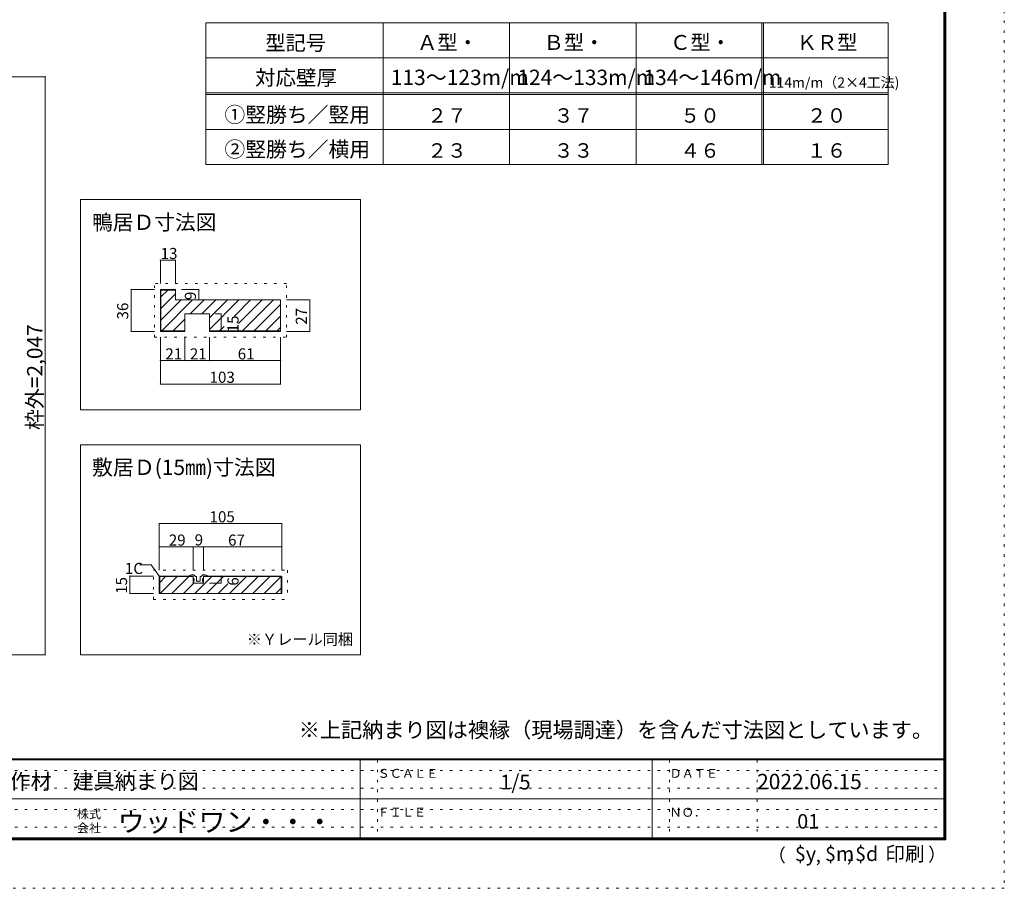
# Model space of a CAD drawing. Units: millimetres. Extents: x -6188 to 6112, y -4546 to 4334.
# Drawn here: x 1053 to 6112, y -4546 to -81 of the extents above; entities that cross this region are included whole.
import ezdxf

# ---------------------------------------------------------------- set-up
doc = ezdxf.new("R2010")
doc.units = ezdxf.units.MM
doc.header["$LTSCALE"] = 30
doc.linetypes.add('JWW_HOJO', pattern=[1.693333, -1.27, 0.423333])
for name, color, linetype in [('0-0_補助線', 7, 'Continuous'), ('0-4_枠', 7, 'Continuous'), ('0-7_金物', 7, 'Continuous'), ('0-A_文字', 7, 'Continuous'), ('0-B_寸法', 7, 'Continuous'), ('0-C_ハッチ', 7, 'Continuous'), ('F-0_補助線', 7, 'Continuous'), ('F-1_枠', 7, 'Continuous'), ('F-A_文字', 7, 'Continuous')]:
    doc.layers.add(name, color=color, linetype=linetype)

msp = doc.modelspace()

# ---------------------------------------------------------------- linework, layer by layer
at = {"layer": '0-0_補助線', "color": 120, "linetype": 'JWW_HOJO', "lineweight": 5}
for p, q in [((1745.8, -1713.7), (1745.8, -1437.7)), ((2423.8, -1437.7), (1745.8, -1437.7)), ((2423.8, -1713.7), (2423.8, -1437.7)), ((1745.8, -1713.7), (2423.8, -1713.7)), ((1739.8, -2910.7), (2429.8, -2910.7)), ((1739.8, -3060.7), (1739.8, -2910.7)), ((2429.8, -2910.7), (2429.8, -3060.7)), ((1739.8, -3060.7), (2429.8, -3060.7))]:
    msp.add_line(p, q, dxfattribs=at)
at = {"layer": '0-4_枠', "color": 92, "linetype": 'Continuous', "lineweight": 13}
for p, q in [((1775.8, -1467.7), (1775.8, -1683.7)), ((1853.8, -1467.7), (1775.8, -1467.7)), ((1778.8, -1470.7), (1778.8, -1680.7)), ((1853.8, -1470.7), (1778.8, -1470.7)), ((1853.8, -1467.7), (1853.8, -1521.7)), ((1853.8, -1521.7), (2393.8, -1521.7)), ((2393.8, -1683.7), (2393.8, -1521.7)), ((1901.8, -1593.7), (1901.8, -1683.7)), ((1988.7, -1593.7), (1901.8, -1593.7)), ((2027.8, -1593.7), (1988.7, -1593.7)), ((2027.8, -1593.7), (2027.8, -1683.7)), ((1901.8, -1683.7), (1775.8, -1683.7)), ((1901.8, -1680.7), (1778.8, -1680.7)), ((2393.8, -1680.7), (2027.8, -1680.7)), ((2393.8, -1683.7), (2027.8, -1683.7)), ((1769.8, -2944.9), (1774.1, -2940.7)), ((1769.8, -2944.9), (1769.8, -3030.7)), ((1775.3, -2943.7), (1772.8, -2946.1)), ((1772.8, -3030.7), (1772.8, -2946.1)), ((1774.1, -2940.7), (1943.8, -2940.7)), ((1943.8, -2943.7), (1775.3, -2943.7)), ((1943.8, -2940.7), (1943.8, -2976.7)), ((1997.8, -2976.7), (1943.8, -2976.7)), ((1997.8, -2940.7), (1997.8, -2976.7)), ((1997.8, -2940.7), (2395.6, -2940.7)), ((1997.8, -2943.7), (2394.3, -2943.7)), ((2394.3, -2943.7), (2396.8, -2946.1)), ((2395.6, -2940.7), (2399.8, -2944.9)), ((2396.8, -3030.7), (2396.8, -2946.1)), ((2399.8, -2944.9), (2399.8, -3030.7)), ((1769.8, -3030.7), (2399.8, -3030.7))]:
    msp.add_line(p, q, dxfattribs=at)
at = {"layer": '0-7_金物', "color": 7, "linetype": 'Continuous', "lineweight": 9}
for p, q in [((1927, -2940.7), (1943.8, -2940.7)), ((1935.1, -2934.7), (1947.1, -2934.7)), ((1943.8, -2946.7), (1943.8, -2940.7)), ((1948, -2976.7), (1945.1, -2969.3)), ((1949.8, -2967.7), (1946.2, -2967.7)), ((1954.6, -2976.7), (1948, -2976.7)), ((1956.8, -2943.1), (1949.2, -2935.5)), ((1949.8, -2967.7), (1949.8, -2960.1)), ((1954.6, -2976.7), (1955.8, -2975.5)), ((1955.8, -2975.5), (1957, -2976.7)), ((1957, -2976.7), (1984.6, -2976.7)), ((1958.1, -2943.7), (1960, -2943.7)), ((1961.2, -2965.9), (1961.2, -2944.9)), ((1969, -2967.7), (1963, -2967.7)), ((1970.8, -2969.5), (1969, -2967.7)), ((1972.6, -2967.7), (1970.8, -2969.5)), ((1978.6, -2967.7), (1972.6, -2967.7)), ((1980.4, -2965.9), (1980.4, -2944.9)), ((1983.6, -2943.7), (1981.6, -2943.7)), ((1985.8, -2975.5), (1984.6, -2976.7)), ((1984.9, -2943.1), (1992.4, -2935.5)), ((1987, -2976.7), (1985.8, -2975.5)), ((1987, -2976.7), (1993.6, -2976.7)), ((1991.8, -2967.7), (1991.8, -2960.1)), ((1991.8, -2967.7), (1995.4, -2967.7)), ((1993.6, -2976.7), (1996.5, -2969.3)), ((2006.6, -2934.7), (1994.6, -2934.7)), ((1997.8, -2946.7), (1997.8, -2940.7)), ((2014.6, -2940.7), (1997.8, -2940.7))]:
    msp.add_line(p, q, dxfattribs=at)
for centre, radius, start, end in [((1927, -2939.5), 1.2, 138.1897, 270), ((1935.1, -2946.7), 12, 90, 138.1897), ((1931.8, -2960.1), 18, 0, 48.19), ((1946.2, -2968.9), 1.2, 90, 201.616), ((1947.1, -2937.7), 3, 45, 90), ((1958.1, -2941.9), 1.8, 225, 270), ((1960, -2944.9), 1.2, 360, 90), ((1963, -2965.9), 1.8, 180, 270), ((1978.6, -2965.9), 1.8, 270, 360), ((1981.6, -2944.9), 1.2, 90, 180), ((1983.6, -2941.9), 1.8, 270, 315), ((2009.8, -2960.1), 18, 131.81, 180), ((1994.6, -2937.7), 3, 90, 135), ((1995.4, -2968.9), 1.2, 338.384, 90), ((2006.6, -2946.7), 12, 41.8103, 90), ((2014.6, -2939.5), 1.2, 270, 41.8103)]:
    msp.add_arc(centre, radius, start, end, dxfattribs=at)
at = {"layer": '0-A_文字', "color": 7, "linetype": 'Continuous', "lineweight": 9}
for p, q in [((2010, -96.7), (5515.8, -96.7)), ((2010, -96.7), (2010, -825.7)), ((2920, -96.7), (2920, -825.7)), ((3570, -96.7), (3570, -825.7)), ((4220, -96.7), (4220, -825.7)), ((4865.8, -96.7), (4865.8, -825.7)), ((4874.2, -96.7), (4874.2, -825.7)), ((5515.8, -96.7), (5515.8, -825.7)), ((5515.8, -276.7), (2010, -276.7)), ((2010, -456.7), (5515.8, -456.7)), ((2010, -465.7), (5515.8, -465.7)), ((2010, -645.7), (5515.8, -645.7)), ((2010, -825.7), (5515.8, -825.7)), ((2804.8, -1005.7), (1364.8, -1005.7)), ((1364.8, -1005.7), (1364.8, -2085.7)), ((2804.8, -2085.7), (2804.8, -1005.7)), ((1364.8, -2085.7), (2804.8, -2085.7)), ((1364.8, -2265.7), (2804.8, -2265.7)), ((1364.8, -3345.7), (1364.8, -2265.7)), ((2804.8, -2265.7), (2804.8, -3345.7)), ((1728.8, -2883.6), (1668.8, -2883.6)), ((1771.9, -2942.8), (1728.8, -2883.6)), ((2804.8, -3345.7), (1364.8, -3345.7))]:
    msp.add_line(p, q, dxfattribs=at)
at = {"layer": '0-B_寸法', "color": 120, "linetype": 'Continuous', "lineweight": 5}
for p, q in [((644.8, -374.4), (1184.8, -374.4)), ((1184.8, -374.4), (1184.8, -3345.7)), ((1775.8, -1317.7), (1775.8, -1437.7)), ((1775.8, -1317.7), (1853.8, -1317.7)), ((1853.8, -1317.7), (1853.8, -1437.7)), ((1625.8, -1467.7), (1745.8, -1467.7)), ((1625.8, -1467.7), (1625.8, -1683.7)), ((1973.8, -1467.7), (1883.8, -1467.7)), ((1973.8, -1467.7), (1973.8, -1521.7)), ((1973.8, -1521.7), (1883.8, -1521.7)), ((2543.8, -1521.7), (2423.8, -1521.7)), ((2543.8, -1521.7), (2543.8, -1683.7)), ((2087.8, -1593.7), (2057.8, -1593.7)), ((2087.8, -1593.7), (2087.8, -1683.7)), ((1625.8, -1683.7), (1745.8, -1683.7)), ((1775.8, -1833.7), (1775.8, -1713.7)), ((1901.8, -1833.7), (1901.8, -1713.7)), ((2027.8, -1833.7), (2027.8, -1713.7)), ((2087.8, -1683.7), (2057.8, -1683.7)), ((2291.8, -1683.7), (2261.8, -1683.7)), ((2393.8, -1953.7), (2393.8, -1713.7)), ((2543.8, -1683.7), (2423.8, -1683.7)), ((1775.8, -1953.7), (1775.8, -1833.7)), ((1775.8, -1833.7), (1901.8, -1833.7)), ((1901.8, -1833.7), (2027.8, -1833.7)), ((2027.8, -1833.7), (2393.8, -1833.7)), ((1775.8, -1953.7), (2393.8, -1953.7)), ((1769.8, -2670.7), (2399.8, -2670.7)), ((1769.8, -2670.7), (1769.8, -2790.7)), ((2399.8, -2670.7), (2399.8, -2790.7)), ((1769.8, -2790.7), (1943.8, -2790.7)), ((1769.8, -2790.7), (1769.8, -2910.7)), ((1943.8, -2790.7), (1943.8, -2910.7)), ((1943.8, -2790.7), (1997.8, -2790.7)), ((1997.8, -2790.7), (1997.8, -2910.7)), ((1997.8, -2790.7), (2399.8, -2790.7)), ((2399.8, -2790.7), (2399.8, -2910.7)), ((1619.8, -2940.7), (1619.8, -3030.7)), ((1619.8, -2940.7), (1739.8, -2940.7)), ((2087.8, -2940.7), (2027.8, -2940.7)), ((2087.8, -2976.7), (2027.8, -2976.7)), ((2087.8, -2940.7), (2087.8, -2976.7)), ((1619.8, -3030.7), (1739.8, -3030.7)), ((644.8, -3345.7), (1184.8, -3345.7))]:
    msp.add_line(p, q, dxfattribs=at)
at = {"layer": '0-B_寸法', "color": 7, "linetype": 'Continuous', "lineweight": 9, "const_width": 3}
for points in [[(1186.3, -374.4, 0.414214), (1184.8, -372.9, 0.414214), (1183.3, -374.4, 0.414214), (1184.8, -375.9, 0.414214)], [(1777.3, -1317.7, 0.414214), (1775.8, -1316.2, 0.414214), (1774.3, -1317.7, 0.414214), (1775.8, -1319.2, 0.414214)], [(1855.3, -1317.7, 0.414214), (1853.8, -1316.2, 0.414214), (1852.3, -1317.7, 0.414214), (1853.8, -1319.2, 0.414214)], [(1627.3, -1467.7, 0.414214), (1625.8, -1466.2, 0.414214), (1624.3, -1467.7, 0.414214), (1625.8, -1469.2, 0.414214)], [(1975.3, -1467.7, 0.414214), (1973.8, -1466.2, 0.414214), (1972.3, -1467.7, 0.414214), (1973.8, -1469.2, 0.414214)], [(1975.3, -1521.7, 0.414214), (1973.8, -1520.2, 0.414214), (1972.3, -1521.7, 0.414214), (1973.8, -1523.2, 0.414214)], [(2545.3, -1521.7, 0.414214), (2543.8, -1520.2, 0.414214), (2542.3, -1521.7, 0.414214), (2543.8, -1523.2, 0.414214)], [(2089.3, -1593.7, 0.414214), (2087.8, -1592.2, 0.414214), (2086.3, -1593.7, 0.414214), (2087.8, -1595.2, 0.414214)], [(1627.3, -1683.7, 0.414214), (1625.8, -1682.2, 0.414214), (1624.3, -1683.7, 0.414214), (1625.8, -1685.2, 0.414214)], [(2089.3, -1683.7, 0.414214), (2087.8, -1682.2, 0.414214), (2086.3, -1683.7, 0.414214), (2087.8, -1685.2, 0.414214)], [(2545.3, -1683.7, 0.414214), (2543.8, -1682.2, 0.414214), (2542.3, -1683.7, 0.414214), (2543.8, -1685.2, 0.414214)], [(1777.3, -1833.7, 0.414214), (1775.8, -1832.2, 0.414214), (1774.3, -1833.7, 0.414214), (1775.8, -1835.2, 0.414214)], [(1903.3, -1833.7, 0.414214), (1901.8, -1832.2, 0.414214), (1900.3, -1833.7, 0.414214), (1901.8, -1835.2, 0.414214)], [(2029.3, -1833.7, 0.414214), (2027.8, -1832.2, 0.414214), (2026.3, -1833.7, 0.414214), (2027.8, -1835.2, 0.414214)], [(2395.3, -1833.7, 0.414214), (2393.8, -1832.2, 0.414214), (2392.3, -1833.7, 0.414214), (2393.8, -1835.2, 0.414214)], [(1777.3, -1953.7, 0.414214), (1775.8, -1952.2, 0.414214), (1774.3, -1953.7, 0.414214), (1775.8, -1955.2, 0.414214)], [(2395.3, -1953.7, 0.414214), (2393.8, -1952.2, 0.414214), (2392.3, -1953.7, 0.414214), (2393.8, -1955.2, 0.414214)], [(1771.3, -2670.7, 0.414214), (1769.8, -2669.2, 0.414214), (1768.3, -2670.7, 0.414214), (1769.8, -2672.2, 0.414214)], [(2401.3, -2670.7, 0.414214), (2399.8, -2669.2, 0.414214), (2398.3, -2670.7, 0.414214), (2399.8, -2672.2, 0.414214)], [(1771.3, -2790.7, 0.414214), (1769.8, -2789.2, 0.414214), (1768.3, -2790.7, 0.414214), (1769.8, -2792.2, 0.414214)], [(1945.3, -2790.7, 0.414214), (1943.8, -2789.2, 0.414214), (1942.3, -2790.7, 0.414214), (1943.8, -2792.2, 0.414214)], [(1999.3, -2790.7, 0.414214), (1997.8, -2789.2, 0.414214), (1996.3, -2790.7, 0.414214), (1997.8, -2792.2, 0.414214)], [(2401.3, -2790.7, 0.414214), (2399.8, -2789.2, 0.414214), (2398.3, -2790.7, 0.414214), (2399.8, -2792.2, 0.414214)], [(1621.3, -2940.7, 0.414214), (1619.8, -2939.2, 0.414214), (1618.3, -2940.7, 0.414214), (1619.8, -2942.2, 0.414214)], [(2089.3, -2940.7, 0.414214), (2087.8, -2939.2, 0.414214), (2086.3, -2940.7, 0.414214), (2087.8, -2942.2, 0.414214)], [(2089.3, -2976.7, 0.414214), (2087.8, -2975.2, 0.414214), (2086.3, -2976.7, 0.414214), (2087.8, -2978.2, 0.414214)], [(1621.3, -3030.7, 0.414214), (1619.8, -3029.2, 0.414214), (1618.3, -3030.7, 0.414214), (1619.8, -3032.2, 0.414214)], [(1186.3, -3345.7, 0.414214), (1184.8, -3344.2, 0.414214), (1183.3, -3345.7, 0.414214), (1184.8, -3347.2, 0.414214)]]:
    msp.add_lwpolyline(points, format="xyb", close=True, dxfattribs=at)
at = {"layer": '0-C_ハッチ', "color": 120, "linetype": 'Continuous', "lineweight": 5}
for p, q in [((1778.8, -1506.5), (1814.7, -1470.7)), ((1778.8, -1565.9), (1853.8, -1490.9)), ((1778.8, -1625.3), (1882.4, -1521.7)), ((1782.8, -1680.7), (1941.8, -1521.7)), ((1929.2, -1593.7), (2001.2, -1521.7)), ((1988.7, -1593.6), (2060.6, -1521.7)), ((2027.8, -1673.3), (2179.4, -1521.7)), ((2027.8, -1613.9), (2120, -1521.7)), ((2156.3, -1604.2), (2238.8, -1521.7)), ((2177.8, -1642.1), (2298.2, -1521.7)), ((2198.6, -1680.7), (2357.6, -1521.7)), ((2258, -1680.7), (2393.8, -1544.8)), ((2317.4, -1680.7), (2393.8, -1604.2)), ((1842.2, -1680.7), (1901.8, -1621.1)), ((2079.8, -1680.7), (2102.9, -1657.6)), ((2376.8, -1680.7), (2393.8, -1663.6)), ((1901.6, -1680.7), (1901.8, -1680.5)), ((2139.2, -1680.7), (2141.5, -1678.3)), ((1772.8, -2973.8), (1803, -2943.7)), ((1775.4, -3030.7), (1862.4, -2943.7)), ((1834.8, -3030.7), (1921.8, -2943.7)), ((1894.2, -3030.7), (1948.2, -2976.7)), ((1953.6, -3030.7), (2040.6, -2943.7)), ((2013, -3030.7), (2100, -2943.7)), ((2072.4, -3030.7), (2122.7, -2980.3)), ((2131.8, -3030.7), (2218.8, -2943.7)), ((2133.4, -2943.8), (2133.6, -2943.7)), ((2159.2, -2943.8), (2159.4, -2943.7)), ((2191.2, -3030.7), (2278.2, -2943.7)), ((2250.6, -3030.7), (2337.6, -2943.7)), ((2310, -3030.7), (2381.8, -2958.8)), ((2381.8, -2958.8), (2396.8, -2943.8)), ((2369.4, -3030.7), (2396.8, -3003.2))]:
    msp.add_line(p, q, dxfattribs=at)
at = {"layer": 'F-0_補助線', "color": 120, "linetype": 'JWW_HOJO', "lineweight": 5}
for p, q in [((6111.8, 4334.3), (6111.8, -4545.7)), ((6111.8, -4545.7), (-6188.2, -4545.7))]:
    msp.add_line(p, q, dxfattribs=at)
at = {"layer": 'F-0_補助線', "color": 200, "linetype": 'Continuous', "lineweight": 20}
for p, q in [((5801.8, 4084.3), (5801.8, -4295.7)), ((5806.8, 4084.3), (5806.8, -4295.7)), ((5811.8, 4084.3), (5811.8, -4295.7))]:
    msp.add_line(p, q, dxfattribs=at)
at = {"layer": 'F-0_補助線', "color": 7, "linetype": 'JWW_HOJO', "lineweight": 9}
for p, q in [((2891.8, -3885.7), (2891.8, -4285.7)), ((4391.8, -3885.7), (4391.8, -4285.7)), ((4841.8, -3885.7), (4841.8, -4285.7)), ((-38.2, -3940.7), (5801.8, -3940.7)), ((-38.2, -4030.7), (5801.8, -4030.7)), ((-38.2, -4140.7), (5801.8, -4140.7)), ((-38.2, -4230.7), (5801.8, -4230.7))]:
    msp.add_line(p, q, dxfattribs=at)
at = {"layer": 'F-1_枠', "color": 200, "linetype": 'Continuous', "lineweight": 20}
for p, q in [((5811.8, -3880.7), (-5888.2, -3880.7)), ((5811.8, -3885.7), (-5888.2, -3885.7)), ((2801.8, -3885.7), (2801.8, -4285.7)), ((4301.8, -3885.7), (4301.8, -4285.7)), ((-38.2, -4085.7), (5801.8, -4085.7)), ((5811.8, -4285.7), (-5888.2, -4285.7)), ((5811.8, -4290.7), (-5888.2, -4290.7)), ((5811.8, -4295.7), (-5888.2, -4295.7))]:
    msp.add_line(p, q, dxfattribs=at)

# ---------------------------------------------------------------- texts
at = {"layer": '0-A_文字', "color": 7, "linetype": 'Continuous', "lineweight": 9, "attachment_point": 7}
for s, insert, char_height, width in [('{\\fＭＳ ゴシック|b0|i0|c128|p49;Ａ型・}', (3095, -236.3), 76.2, 300), ('{\\fＭＳ ゴシック|b0|i0|c128|p49;Ｂ型・}', (3745, -236.3), 76.2, 300), ('{\\fＭＳ ゴシック|b0|i0|c128|p49;Ｃ型・}', (4395, -236.3), 76.2, 300), ('{\\fＭＳ ゴシック|b0|i0|c128|p49;ＫＲ型}', (5045, -236.3), 76.2, 300), ('{\\fＭＳ ゴシック|b0|i0|c128|p49;型記号}', (2315, -238.6), 76.2, 300), ('{\\fＭＳ ゴシック|b0|i0|c128|p49;対応壁厚}', (2262.5, -418.1), 77.152, 405), ('{\\fＭＳ ゴシック|b0|i0|c128|p49;113～123m/m}', (2960, -417.2), 78.971, 570), ('{\\fＭＳ ゴシック|b0|i0|c128|p49;124～133m/m}', (3610, -417.2), 78.971, 570), ('{\\fＭＳ ゴシック|b0|i0|c128|p49;134～146m/m}', (4257.9, -417.2), 78.971, 570), ('{\\fＭＳ ゴシック|b0|i0|c128|p49;114m/m（2×4工法)}', (4901.7, -430.4), 52.578, 586.5), ('{\\fＭＳ ゴシック|b0|i0|c128|p49;①竪勝ち／竪用}', (2105, -608.7), 78.377, 720), ('{\\fＭＳ ゴシック|b0|i0|c128|p49;２７}', (3147.5, -610.7), 74.295, 195), ('{\\fＭＳ ゴシック|b0|i0|c128|p49;３７}', (3797.5, -610.7), 74.295, 195), ('{\\fＭＳ ゴシック|b0|i0|c128|p49;５０}', (4447.5, -610.7), 74.295, 195), ('{\\fＭＳ ゴシック|b0|i0|c128|p49;２０}', (5097.5, -610.7), 74.295, 195), ('{\\fＭＳ ゴシック|b0|i0|c128|p49;②竪勝ち／横用}', (2105, -786.5), 78.377, 720), ('{\\fＭＳ ゴシック|b0|i0|c128|p49;２３}', (3147.5, -790.7), 74.295, 195), ('{\\fＭＳ ゴシック|b0|i0|c128|p49;３３}', (3797.5, -790.7), 74.295, 195), ('{\\fＭＳ ゴシック|b0|i0|c128|p49;４６}', (4447.5, -790.7), 74.295, 195), ('{\\fＭＳ ゴシック|b0|i0|c128|p49;１６}', (5097.5, -790.7), 74.295, 195), ('{\\fＭＳ ゴシック|b0|i0|c128|p49;鴨居Ｄ寸法図}', (1424.8, -1161.6), 78.105, 615), ('{\\fＭＳ ゴシック|b0|i0|c128|p49;敷居Ｄ(15㎜)寸法図}', (1424.8, -2421.3), 78.74, 930), ('{\\fＭＳ ゴシック|b0|i0|c128|p49;1C}', (1593.8, -2930), 57.15, 75), ('{\\fＭＳ ゴシック|b0|i0|c128|p49;※Ｙレール同梱}', (2219.8, -3294.6), 57.15, 525)]:
    msp.add_mtext(s, dxfattribs=dict(at, insert=insert, char_height=char_height, width=width))
at = {"layer": '0-B_寸法', "color": 7, "linetype": 'Continuous', "lineweight": 70, "char_height": 57.15, "attachment_point": 7}
for s, insert, width in [('{\\fＭＳ ゴシック|b0|i0|c128|p49;13}', (1777.3, -1311.6), 75), ('{\\fＭＳ ゴシック|b0|i0|c128|p49;21}', (1801.3, -1827.6), 75), ('{\\fＭＳ ゴシック|b0|i0|c128|p49;21}', (1927.3, -1827.6), 75), ('{\\fＭＳ ゴシック|b0|i0|c128|p49;61}', (2173.3, -1827.6), 75), ('{\\fＭＳ ゴシック|b0|i0|c128|p49;103}', (2028.6, -1947.6), 112.5), ('{\\fＭＳ ゴシック|b0|i0|c128|p49;105}', (2028.6, -2664.6), 112.5), ('{\\fＭＳ ゴシック|b0|i0|c128|p49;29}', (1819.3, -2784.6), 75), ('{\\fＭＳ ゴシック|b0|i0|c128|p49;9}', (1952.1, -2783.5), 37.5), ('{\\fＭＳ ゴシック|b0|i0|c128|p49;67}', (2123.8, -2784.6), 75)]:
    msp.add_mtext(s, dxfattribs=dict(at, insert=insert, width=width))
at = {"layer": '0-B_寸法', "color": 7, "linetype": 'Continuous', "lineweight": 70, "char_height": 57.15, "attachment_point": 7, "rotation": 90}
for s, insert, width in [('{\\fＭＳ ゴシック|b0|i0|c128|p49;9}', (1958.8, -1522.3), 37.5), ('{\\fＭＳ ゴシック|b0|i0|c128|p49;36}', (1610.8, -1622.1), 75), ('{\\fＭＳ ゴシック|b0|i0|c128|p49;27}', (2528.8, -1649.1), 75), ('{\\fＭＳ ゴシック|b0|i0|c128|p49;15}', (2177.8, -1688.1), 75), ('{\\fＭＳ ゴシック|b0|i0|c128|p49;15}', (1604.8, -3032.1), 75), ('{\\fＭＳ ゴシック|b0|i0|c128|p49;6}', (2177.8, -2990.2), 37.5)]:
    msp.add_mtext(s, dxfattribs=dict(at, insert=insert, width=width))
at = {"layer": '0-B_寸法', "color": 7, "linetype": 'Continuous', "lineweight": 0, "insert": (1169.8, -2190.3), "char_height": 78.867, "width": 517.5, "attachment_point": 7, "rotation": 90}
msp.add_mtext('{\\fＭＳ ゴシック|b0|i0|c128|p49;枠外=2,047}', dxfattribs=at)
at = {"layer": 'F-0_補助線', "color": 7, "linetype": 'Continuous', "lineweight": 0, "insert": (461, -4036.2), "char_height": 79.194, "width": 1455, "attachment_point": 7}
msp.add_mtext('{\\fＭＳ ゴシック|b0|i0|c128|p49;大壁和風造作材\u3000建具納まり図}', dxfattribs=at)
at = {"layer": 'F-A_文字', "color": 7, "linetype": 'Continuous', "lineweight": 9, "attachment_point": 7}
for s, insert, char_height, width in [('{\\fＭＳ ゴシック|b0|i0|c128|p49;※上記納まり図は襖縁（現場調達）を含んだ寸法図としています。}', (2486.8, -3771.1), 79.629, 3135), ('{\\fＭＳ ゴシック|b0|i0|c128|p49;01}', (5048.1, -4238.5), 74.295, 97.5)]:
    msp.add_mtext(s, dxfattribs=dict(at, insert=insert, char_height=char_height, width=width))
at = {"layer": 'F-A_文字', "color": 7, "linetype": 'Continuous', "lineweight": 0, "attachment_point": 7}
for s, insert, char_height, width in [('{\\fＭＳ ゴシック|b0|i0|c128|p49;ＳＣＡＬＥ}', (2891.8, -3977.8), 45.72, 300), ('{\\fＭＳ ゴシック|b0|i0|c128|p49;ＤＡＴＥ}', (4391.8, -3977.8), 45.72, 240), ('{\\fＭＳ ゴシック|b0|i0|c128|p49;1/5}', (3521.8, -4037.6), 76.2, 150), ('{\\fＭＳ ゴシック|b0|i0|c128|p49;2022.06.15}', (4841.8, -4036.2), 78.867, 517.5), ('{\\fＭＳ ゴシック|b0|i0|c128|p49;株式}', (1346.8, -4186.8), 45.72, 120), ('{\\fＭＳ ゴシック|b0|i0|c128|p49;ウッドワン・・・}', (1556.8, -4254.9), 101.441, 1065), ('{\\fＭＳ ゴシック|b0|i0|c128|p49;ＦＩＬＥ}', (2891.8, -4177.8), 45.72, 240), ('{\\fＭＳ ゴシック|b0|i0|c128|p49;ＮＯ．}', (4391.8, -4177.8), 45.72, 180), ('{\\fＭＳ ゴシック|b0|i0|c128|p49;会社}', (1346.8, -4258.8), 45.72, 120), ('{\\fＭＳ ゴシック|b0|i0|c128|p49;（}', (4895.9, -4409.7), 68.58, 90), ('{\\fＭＳ ゴシック|b0|i0|c128|p49;$y}', (5035.8, -4405.4), 74.295, 97.5), ('{\\fＭＳ ゴシック|b0|i0|c128|p49;$m}', (5190.5, -4405.4), 74.295, 97.5), ('{\\fＭＳ ゴシック|b0|i0|c128|p49;$d}', (5345.2, -4405.4), 74.295, 97.5), ('{\\fＭＳ ゴシック|b0|i0|c128|p49;印刷}', (5500, -4405.4), 74.295, 195), ('{\\fＭＳ ゴシック|b0|i0|c128|p49;）}', (5720.2, -4405.5), 68.58, 90), ('{\\fＭＳ ゴシック|b0|i0|c128|p49;,}', (5143.1, -4409.7), 68.58, 45), ('{\\fＭＳ ゴシック|b0|i0|c128|p49;,}', (5302, -4406.9), 68.58, 45)]:
    msp.add_mtext(s, dxfattribs=dict(at, insert=insert, char_height=char_height, width=width))

doc.saveas('drawing.dxf')
